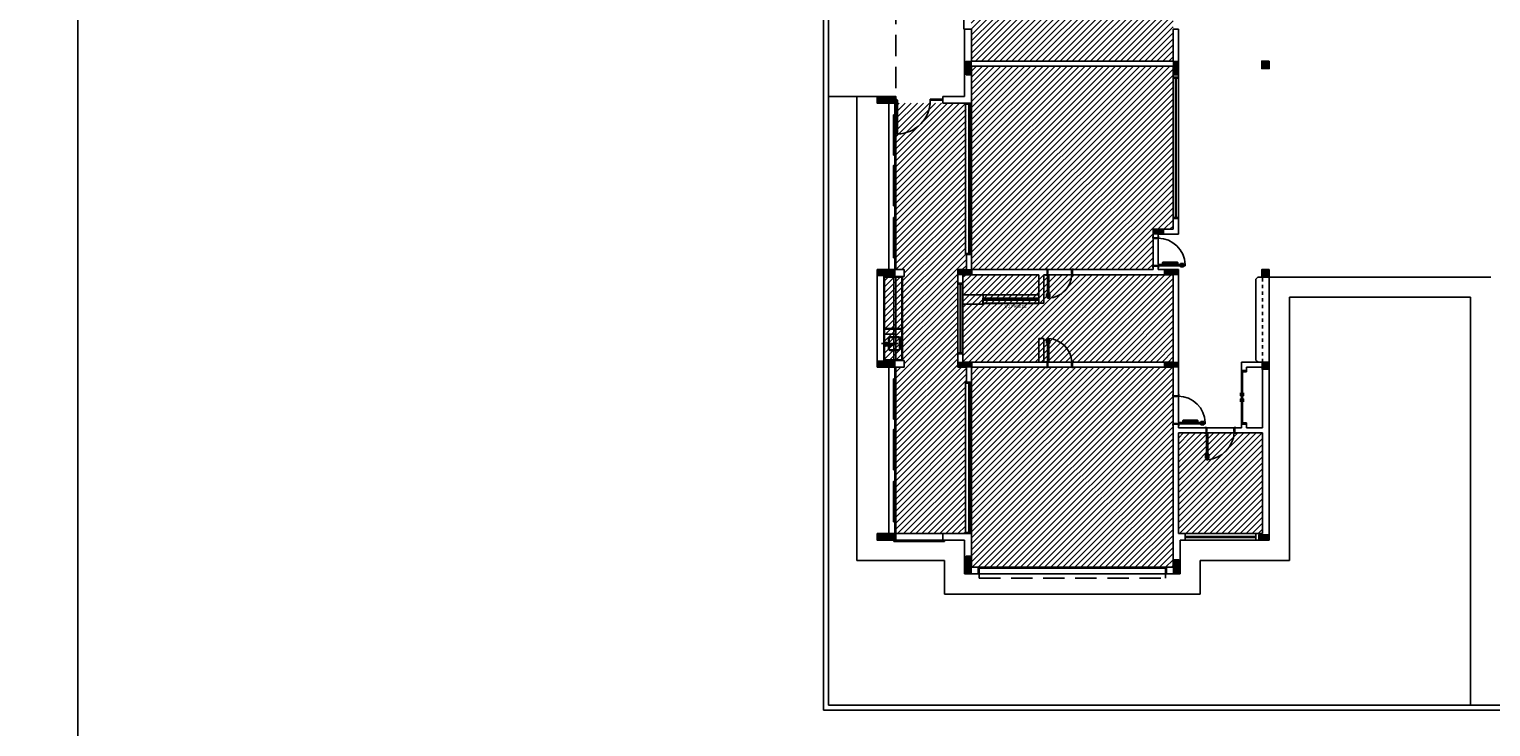
# Model space of a CAD drawing. Extents: x 13 to 1786, y -380 to 1023.
# Drawn here: x 78 to 122, y -345 to -324 of the extents above; entities that cross this region are included whole.
import ezdxf

# ---------------------------------------------------------------- set-up
doc = ezdxf.new("R2010")
doc.units = 0
doc.header["$LTSCALE"] = 0.2
doc.linetypes.add('HIDDEN2', pattern=[4.7625, 3.175, -1.5875])
doc.layers.get('0').update_dxf_attribs({"color": 6, "linetype": 'CONTINUOUS'})
doc.layers.get('DEFPOINTS').update_dxf_attribs({"linetype": 'CONTINUOUS'})
for name, color, linetype in [('01', 1, 'CONTINUOUS'), ('02', 1, 'CONTINUOUS'), ('A-SOLEIRA', 1, 'CONTINUOUS'), ('ACAB', 2, 'CONTINUOUS'), ('AR-ALV', 5, 'CONTINUOUS'), ('AR-ESQ', 2, 'CONTINUOUS'), ('AR-HATCH', 253, 'CONTINUOUS'), ('AR-PIS', 1, 'CONTINUOUS'), ('AR-SAN-01', 7, 'CONTINUOUS'), ('ARQ-ALV-CORTE', 5, 'CONTINUOUS'), ('ARQ-ALV-PROJEÇÃO', 8, 'CONTINUOUS'), ('ARQ-CTA-1_075', 1, 'CONTINUOUS'), ('ARQ-PIS-VISTA', 8, 'CONTINUOUS'), ('ARQ-SMB-1_100', 1, 'CONTINUOUS'), ('BL-MOB-01', 1, 'CONTINUOUS'), ('CAIXAS', 2, 'CONTINUOUS'), ('ESQ3', 3, 'CONTINUOUS'), ('HATCH', 13, 'CONTINUOUS'), ('Legenda', 40, 'CONTINUOUS'), ('PORTAL_VTA_DIST', 2, 'CONTINUOUS'), ('PROJ', 7, 'HIDDEN2')]:
    doc.layers.add(name, color=color, linetype=linetype)
doc.styles.add('A16-E50', font='arial.ttf', dxfattribs={"height": 0.08})
doc.styles.add('FNDE Text Cota 0075', font='verdana.ttf', dxfattribs={"height": 0.12})
doc.dimstyles.new('FNDE 1-075', dxfattribs={"dimscale": 2.5, "dimtxt": 0.12, "dimasz": 0.05, "dimexe": 0.15, "dimexo": 0.15, "dimgap": 0.05, "dimtad": 1, "dimzin": 4, "dimdsep": 46, "dimtxsty": 'FNDE Text Cota 0075', "dimblk": 'tic', "dimcen": 0.15, "dimdle": 0.15, "dimse1": 1, "dimse2": 1, "dimclrd": 251, "dimclre": 251, "dimclrt": 256, "dimaunit": 1, "dimadec": 3, "dimazin": 0, "dimtfac": 1, "dimtix": 1, "dimtmove": 2, "dimatfit": 3, "dimldrblk": 'tic', "dimfxl": 0.15, "dimtvp": 1, "dimtolj": 1, "dimtzin": 0, "dimarcsym": 0})
pattern_1 = [(45, (15.20454, -1.53696), (-0.08980256, 0.08980256), [])]

# ---------------------------------------------------------------- blocks, each defined once
blk = doc.blocks.new('tic')
at = {"color": 251}
for p, q in [((-1, 0), (1, 0)), ((0, -1), (0, 1))]:
    blk.add_line(p, q, dxfattribs=at)
blk.add_line((-0.6, -0.6), (0.6, 0.6))
blk = doc.blocks.new('*D1133')
at = {"layer": 'ARQ-CTA-1_075', "color": 251, "lineweight": -2, "transparency": 16777216}
for p, q in [((24.054, -343.705), (24.054, -343.58)), ((24.054, -343.98), (24.054, -343.83)), ((24.054, -344.105), (24.054, -344.23))]:
    blk.add_line(p, q, dxfattribs=at)
at = {"layer": 'DEFPOINTS', "color": 0, "transparency": 16777216}
for p in [(24.054, -343.83), (24.054, -343.98), (1781.86, -343.83)]:
    blk.add_point(p, dxfattribs=at)
at = {"layer": 'ARQ-CTA-1_075', "color": 251, "lineweight": -2, "transparency": 16777216, "xscale": 0.125, "yscale": 0.125, "zscale": 0.125}
for p, rotation in [((24.054, -343.83), 270), ((24.054, -343.98), 90)]:
    blk.add_blockref('tic', p, dxfattribs=dict(at, rotation=rotation))
at = {"layer": 'ARQ-CTA-1_075', "transparency": 16777216, "insert": (24.268, -343.905), "char_height": 0.12, "attachment_point": 5, "rotation": 90, "style": 'FNDE Text Cota 0075'}
blk.add_mtext('\\A1;.15', dxfattribs=at)
blk = doc.blocks.new('*D1165')
at = {"layer": '02', "color": 251, "lineweight": -2, "transparency": 16777216}
for p, q in [((20.719, -343.705), (20.719, -343.58)), ((20.719, -343.83), (20.719, -343.98)), ((20.719, -344.105), (20.719, -344.23))]:
    blk.add_line(p, q, dxfattribs=at)
at = {"layer": 'DEFPOINTS', "color": 0, "transparency": 16777216}
for p in [(20.719, -343.83), (20.719, -343.98), (1778.987, -343.98)]:
    blk.add_point(p, dxfattribs=at)
at = {"layer": '02', "color": 251, "lineweight": -2, "transparency": 16777216, "xscale": 0.125, "yscale": 0.125, "zscale": 0.125}
for p, rotation in [((20.719, -343.83), 270), ((20.719, -343.98), 90)]:
    blk.add_blockref('tic', p, dxfattribs=dict(at, rotation=rotation))
at = {"layer": '02', "transparency": 16777216, "insert": (20.533, -343.905), "char_height": 0.12, "attachment_point": 5, "rotation": 90, "style": 'FNDE Text Cota 0075'}
blk.add_mtext('\\A1;.15', dxfattribs=at)
blk = doc.blocks.new('*D1166')
at = {"layer": '02', "color": 251, "lineweight": -2, "transparency": 16777216}
blk.add_line((1778.987, -344.105), (1778.987, -350.255), dxfattribs=at)
at = {"layer": 'DEFPOINTS', "color": 0, "transparency": 16777216}
for p in [(20.719, -343.98), (1778.987, -350.38), (1778.987, -350.38)]:
    blk.add_point(p, dxfattribs=at)
at = {"layer": '02', "color": 251, "lineweight": -2, "transparency": 16777216, "xscale": 0.125, "yscale": 0.125, "zscale": 0.125}
for p, rotation in [((1778.987, -343.98), 90), ((1778.987, -350.38), 270)]:
    blk.add_blockref('tic', p, dxfattribs=dict(at, rotation=rotation))
at = {"layer": '02', "transparency": 16777216, "insert": (1778.799, -347.18), "char_height": 0.12, "attachment_point": 5, "rotation": 90, "style": 'FNDE Text Cota 0075'}
blk.add_mtext('\\A1;6.40', dxfattribs=at)
blk = doc.blocks.new('A$C10D6096B')
at = {"layer": 'ARQ-ALV-CORTE'}
for points in [[(2.615, 14.815), (2.69, 14.815), (2.765, 14.815), (2.765, 15.015), (2.765, 15.215), (2.69, 15.215), (2.615, 15.215), (2.615, 15.015)], [(8.915, 15.215), (8.85, 15.215), (8.785, 15.215), (8.785, 15.015), (8.785, 14.815), (8.85, 14.815), (8.915, 14.815), (8.915, 15.015)], [(11.615, 15.215), (11.515, 15.215), (11.415, 15.215), (11.415, 15.115), (11.415, 15.015), (11.515, 15.015), (11.615, 15.015), (11.615, 15.115)], [(0, 14.15), (0, 14.075), (0, 14), (0.25, 14), (0.5, 14), (0.5, 14.075), (0.5, 14.15), (0.25, 14.15)], [(8.185, 10.215), (8.185, 10.15), (8.185, 10.085), (8.335, 10.085), (8.485, 10.085), (8.485, 10.15), (8.485, 10.215), (8.335, 10.215)], [(0, 9), (0, 8.925), (0, 8.85), (0.25, 8.85), (0.5, 8.85), (0.5, 8.925), (0.5, 9), (0.25, 9)], [(2.385, 9.015), (2.385, 8.95), (2.385, 8.885), (2.585, 8.885), (2.785, 8.885), (2.785, 8.95), (2.785, 9.015), (2.585, 9.015)], [(8.515, 9.015), (8.515, 8.95), (8.515, 8.885), (8.715, 8.885), (8.915, 8.885), (8.915, 8.95), (8.915, 9.015), (8.715, 9.015)], [(11.615, 9.015), (11.515, 9.015), (11.415, 9.015), (11.415, 8.915), (11.415, 8.815), (11.515, 8.815), (11.615, 8.815), (11.615, 8.915)], [(0.5, 6.15), (0.5, 6.225), (0.5, 6.3), (0.25, 6.3), (0, 6.3), (0, 6.225), (0, 6.15), (0.25, 6.15)], [(2.785, 6.135), (2.785, 6.2), (2.785, 6.265), (2.585, 6.265), (2.385, 6.265), (2.385, 6.2), (2.385, 6.135), (2.585, 6.135)], [(8.915, 6.135), (8.915, 6.2), (8.915, 6.265), (8.715, 6.265), (8.515, 6.265), (8.515, 6.2), (8.515, 6.135), (8.715, 6.135)], [(11.615, 6.265), (11.515, 6.265), (11.415, 6.265), (11.415, 6.165), (11.415, 6.065), (11.515, 6.065), (11.615, 6.065), (11.615, 6.165)], [(0.5, 1), (0.5, 1.075), (0.5, 1.15), (0.25, 1.15), (0, 1.15), (0, 1.075), (0, 1), (0.25, 1)], [(11.615, 0.985), (11.615, 1.06), (11.615, 1.135), (11.465, 1.135), (11.315, 1.135), (11.315, 1.06), (11.315, 0.985), (11.465, 0.985)], [(2.765, 0.5), (2.69, 0.5), (2.615, 0.5), (2.615, 0.25), (2.615, 0), (2.69, 0), (2.765, 0), (2.765, 0.25)], [(8.785, 0), (8.86, 0), (8.935, 0), (8.935, 0.2), (8.935, 0.4), (8.86, 0.4), (8.785, 0.4), (8.785, 0.2)]]:
    blk.add_hatch(color=251, dxfattribs=at).paths.add_polyline_path(points)
at = {"layer": 'ARQ-ALV-CORTE', "color": 251}
for points in [[(2.615, 14.815), (2.69, 14.815), (2.765, 14.815), (2.765, 15.015), (2.765, 15.215), (2.69, 15.215), (2.615, 15.215), (2.615, 15.015), (2.615, 14.815)], [(8.915, 15.215), (8.85, 15.215), (8.785, 15.215), (8.785, 15.015), (8.785, 14.815), (8.85, 14.815), (8.915, 14.815), (8.915, 15.015), (8.915, 15.215)], [(11.615, 15.215), (11.515, 15.215), (11.415, 15.215), (11.415, 15.115), (11.415, 15.015), (11.515, 15.015), (11.615, 15.015), (11.615, 15.115), (11.615, 15.215)], [(0, 14.15), (0, 14.075), (0, 14), (0.25, 14), (0.5, 14), (0.5, 14.075), (0.5, 14.15), (0.25, 14.15), (0, 14.15)], [(8.185, 10.215), (8.185, 10.15), (8.185, 10.085), (8.335, 10.085), (8.485, 10.085), (8.485, 10.15), (8.485, 10.215), (8.335, 10.215), (8.185, 10.215)], [(0, 9), (0, 8.925), (0, 8.85), (0.25, 8.85), (0.5, 8.85), (0.5, 8.925), (0.5, 9), (0.25, 9), (0, 9)], [(2.385, 9.015), (2.385, 8.95), (2.385, 8.885), (2.585, 8.885), (2.785, 8.885), (2.785, 8.95), (2.785, 9.015), (2.585, 9.015), (2.385, 9.015)], [(8.515, 9.015), (8.515, 8.95), (8.515, 8.885), (8.715, 8.885), (8.915, 8.885), (8.915, 8.95), (8.915, 9.015), (8.715, 9.015), (8.515, 9.015)], [(11.615, 9.015), (11.515, 9.015), (11.415, 9.015), (11.415, 8.915), (11.415, 8.815), (11.515, 8.815), (11.615, 8.815), (11.615, 8.915), (11.615, 9.015)], [(0.5, 6.15), (0.5, 6.225), (0.5, 6.3), (0.25, 6.3), (0, 6.3), (0, 6.225), (0, 6.15), (0.25, 6.15), (0.5, 6.15)], [(2.785, 6.135), (2.785, 6.2), (2.785, 6.265), (2.585, 6.265), (2.385, 6.265), (2.385, 6.2), (2.385, 6.135), (2.585, 6.135), (2.785, 6.135)], [(8.915, 6.135), (8.915, 6.2), (8.915, 6.265), (8.715, 6.265), (8.515, 6.265), (8.515, 6.2), (8.515, 6.135), (8.715, 6.135), (8.915, 6.135)], [(11.615, 6.265), (11.515, 6.265), (11.415, 6.265), (11.415, 6.165), (11.415, 6.065), (11.515, 6.065), (11.615, 6.065), (11.615, 6.165), (11.615, 6.265)], [(0.5, 1), (0.5, 1.075), (0.5, 1.15), (0.25, 1.15), (0, 1.15), (0, 1.075), (0, 1), (0.25, 1), (0.5, 1)], [(11.615, 0.985), (11.615, 1.06), (11.615, 1.135), (11.465, 1.135), (11.315, 1.135), (11.315, 1.06), (11.315, 0.985), (11.465, 0.985), (11.615, 0.985)], [(2.765, 0.5), (2.69, 0.5), (2.615, 0.5), (2.615, 0.25), (2.615, 0), (2.69, 0), (2.765, 0), (2.765, 0.25), (2.765, 0.5)], [(8.785, 0), (8.86, 0), (8.935, 0), (8.935, 0.2), (8.935, 0.4), (8.86, 0.4), (8.785, 0.4), (8.785, 0.2), (8.785, 0)]]:
    blk.add_lwpolyline(points, close=True, dxfattribs=at)
blk = doc.blocks.new('BASE')
at = {"layer": 'HATCH'}
h = blk.add_hatch(color=251, dxfattribs=at)
h.dxf.hatch_style = 1
h.set_gradient(color1=(132, 132, 132), color2=(214, 214, 214), tint=1, name='CYLINDER')
h.paths.add_polyline_path([(4.593, -32.63), (4.593, -32.66), (6.25, -32.66), (6.25, -32.63)])
at = {"color": 251}
for p, q in [((9.64, -30.815), (9.64, -30.765)), ((9.64, -30.765), (9.65, -30.765)), ((9.65, -30.815), (9.64, -30.815)), ((9.65, -30.8), (9.65, -30.765)), ((9.65, -30.8), (9.65, -30.815)), ((9.65, -30.825), (9.65, -30.815)), ((9.765, -30.825), (9.65, -30.825)), ((9.8, -30.815), (9.765, -30.815)), ((9.765, -30.815), (9.765, -30.825)), ((9.8, -30.755), (9.81, -30.755)), ((9.8, -30.8), (9.8, -30.805)), ((9.81, -30.805), (9.8, -30.805)), ((9.8, -30.805), (9.8, -30.815)), ((9.81, -30.755), (9.81, -30.805)), ((9.65, -31.635), (9.64, -31.635)), ((9.64, -31.635), (9.64, -31.685)), ((9.64, -31.685), (9.65, -31.685)), ((9.765, -31.625), (9.65, -31.625)), ((9.65, -31.625), (9.65, -31.635)), ((9.65, -31.65), (9.65, -31.635)), ((9.765, -31.635), (9.765, -31.625)), ((9.8, -31.635), (9.765, -31.635)), ((9.8, -31.635), (9.8, -31.6)), ((10.6, -31.6), (9.8, -31.6)), ((9.8, -31.645), (9.8, -31.635)), ((10.6, -31.635), (9.8, -31.635)), ((9.81, -31.645), (9.8, -31.645)), ((9.8, -31.65), (9.8, -31.645)), ((9.8, -31.695), (9.81, -31.695)), ((9.81, -31.695), (9.81, -31.645)), ((10.465, -31.57), (10.465, -31.575)), ((10.555, -31.57), (10.465, -31.57)), ((10.555, -31.575), (10.465, -31.575)), ((10.465, -31.665), (10.465, -31.66)), ((10.555, -31.66), (10.465, -31.66)), ((10.555, -31.665), (10.465, -31.665)), ((10.527, -31.597), (10.527, -31.6)), ((10.562, -31.597), (10.527, -31.597)), ((10.527, -31.638), (10.527, -31.635)), ((10.562, -31.638), (10.527, -31.638)), ((10.535, -31.575), (10.535, -31.597)), ((10.535, -31.66), (10.535, -31.638)), ((10.555, -31.57), (10.555, -31.597)), ((10.555, -31.665), (10.555, -31.638)), ((10.562, -31.597), (10.562, -31.6)), ((10.562, -31.638), (10.562, -31.635)), ((10.6, -31.635), (10.6, -31.6)), ((6.455, -31.9), (6.455, -31.91)), ((6.455, -31.91), (6.505, -31.91)), ((6.515, -31.74), (6.465, -31.74)), ((6.465, -31.74), (6.465, -31.75)), ((6.5, -31.75), (6.515, -31.75)), ((6.5, -31.9), (6.505, -31.9)), ((6.505, -31.91), (6.505, -31.9)), ((6.505, -31.9), (6.515, -31.9)), ((6.515, -31.75), (6.515, -31.74)), ((6.525, -31.75), (6.515, -31.75)), ((6.515, -31.9), (6.515, -31.865)), ((6.515, -31.865), (6.525, -31.865)), ((6.515, -31.9), (6.55, -31.9)), ((6.515, -32.6), (6.515, -31.9)), ((6.525, -31.865), (6.525, -31.75)), ((6.55, -32.6), (6.55, -31.9)), ((7.225, -31.865), (7.225, -31.75)), ((7.225, -31.75), (7.235, -31.75)), ((7.235, -31.865), (7.225, -31.865)), ((7.235, -31.75), (7.235, -31.74)), ((7.235, -31.74), (7.285, -31.74)), ((7.25, -31.75), (7.235, -31.75)), ((7.235, -31.9), (7.235, -31.865)), ((7.245, -31.9), (7.235, -31.9)), ((7.245, -31.91), (7.245, -31.9)), ((7.25, -31.9), (7.245, -31.9)), ((7.295, -31.91), (7.245, -31.91)), ((7.285, -31.74), (7.285, -31.75)), ((7.295, -31.9), (7.295, -31.91)), ((6.485, -32.465), (6.49, -32.465)), ((6.485, -32.555), (6.485, -32.465)), ((6.485, -32.555), (6.512, -32.555)), ((6.49, -32.555), (6.49, -32.465)), ((6.49, -32.535), (6.512, -32.535)), ((6.512, -32.562), (6.512, -32.527)), ((6.512, -32.527), (6.515, -32.527)), ((6.512, -32.562), (6.515, -32.562)), ((6.553, -32.527), (6.55, -32.527)), ((6.553, -32.562), (6.55, -32.562)), ((6.553, -32.562), (6.553, -32.527)), ((6.575, -32.535), (6.553, -32.535)), ((6.58, -32.555), (6.553, -32.555)), ((6.58, -32.465), (6.575, -32.465)), ((6.575, -32.555), (6.575, -32.465)), ((6.58, -32.555), (6.58, -32.465)), ((6.55, -32.6), (6.515, -32.6)), ((6.485, -33.845), (6.512, -33.845)), ((6.485, -33.845), (6.485, -33.935)), ((6.49, -33.845), (6.49, -33.935)), ((6.49, -33.865), (6.512, -33.865)), ((6.512, -33.837), (6.512, -33.872)), ((6.512, -33.837), (6.515, -33.837)), ((6.512, -33.872), (6.515, -33.872)), ((6.55, -33.8), (6.515, -33.8)), ((6.515, -33.8), (6.515, -34.5)), ((6.55, -33.8), (6.55, -34.5)), ((6.553, -33.837), (6.55, -33.837)), ((6.553, -33.872), (6.55, -33.872)), ((6.553, -33.837), (6.553, -33.872)), ((6.58, -33.845), (6.553, -33.845)), ((6.575, -33.865), (6.553, -33.865)), ((6.575, -33.845), (6.575, -33.935)), ((6.58, -33.845), (6.58, -33.935)), ((6.485, -33.935), (6.49, -33.935)), ((6.58, -33.935), (6.575, -33.935)), ((6.455, -34.5), (6.455, -34.49)), ((6.455, -34.49), (6.505, -34.49)), ((6.465, -34.66), (6.465, -34.65)), ((6.515, -34.66), (6.465, -34.66)), ((6.5, -34.5), (6.505, -34.5)), ((6.5, -34.65), (6.515, -34.65)), ((6.505, -34.49), (6.505, -34.5)), ((6.505, -34.5), (6.515, -34.5)), ((6.515, -34.5), (6.55, -34.5)), ((6.515, -34.5), (6.515, -34.535)), ((6.515, -34.535), (6.525, -34.535)), ((6.525, -34.65), (6.515, -34.65)), ((6.515, -34.65), (6.515, -34.66)), ((6.525, -34.535), (6.525, -34.65)), ((7.235, -34.535), (7.225, -34.535)), ((7.225, -34.535), (7.225, -34.65)), ((7.225, -34.65), (7.235, -34.65)), ((7.245, -34.5), (7.235, -34.5)), ((7.235, -34.5), (7.235, -34.535)), ((7.235, -34.65), (7.235, -34.66)), ((7.25, -34.65), (7.235, -34.65)), ((7.235, -34.66), (7.285, -34.66)), ((7.295, -34.49), (7.245, -34.49)), ((7.245, -34.49), (7.245, -34.5)), ((7.25, -34.5), (7.245, -34.5)), ((7.285, -34.66), (7.285, -34.65)), ((7.295, -34.5), (7.295, -34.49)), ((12.275, -34.78), (12.275, -34.75)), ((12.275, -34.75), (12.275, -34.77)), ((12.275, -34.77), (12.275, -34.78)), ((12.275, -34.78), (12.31, -34.78)), ((12.275, -35.55), (12.275, -34.78)), ((12.31, -34.78), (12.31, -34.79)), ((12.31, -35.55), (12.31, -34.78)), ((12.31, -34.79), (12.425, -34.79)), ((12.425, -34.75), (12.425, -34.78)), ((12.425, -34.79), (12.425, -34.78)), ((10.24, -35.515), (10.24, -35.465)), ((10.24, -35.465), (10.25, -35.465)), ((10.25, -35.515), (10.24, -35.515)), ((10.25, -35.5), (10.25, -35.465)), ((10.25, -35.5), (10.25, -35.515)), ((10.25, -35.525), (10.25, -35.515)), ((10.365, -35.525), (10.25, -35.525)), ((10.4, -35.515), (10.365, -35.515)), ((10.365, -35.515), (10.365, -35.525)), ((10.4, -35.455), (10.41, -35.455)), ((10.4, -35.5), (10.4, -35.505)), ((10.41, -35.505), (10.4, -35.505)), ((10.4, -35.505), (10.4, -35.515)), ((10.41, -35.455), (10.41, -35.505)), ((12.245, -35.415), (12.25, -35.415)), ((12.245, -35.505), (12.245, -35.415)), ((12.245, -35.505), (12.272, -35.505)), ((12.245, -35.595), (12.272, -35.595)), ((12.245, -35.595), (12.245, -35.685)), ((12.25, -35.505), (12.25, -35.415)), ((12.25, -35.485), (12.272, -35.485)), ((12.25, -35.595), (12.25, -35.685)), ((12.25, -35.615), (12.272, -35.615)), ((12.272, -35.512), (12.272, -35.477)), ((12.272, -35.477), (12.275, -35.477)), ((12.272, -35.512), (12.275, -35.512)), ((12.272, -35.587), (12.272, -35.622)), ((12.272, -35.587), (12.275, -35.587)), ((12.31, -35.55), (12.275, -35.55)), ((12.31, -35.55), (12.275, -35.55)), ((12.275, -35.55), (12.275, -36.32)), ((12.313, -35.477), (12.31, -35.477)), ((12.313, -35.512), (12.31, -35.512)), ((12.31, -35.55), (12.31, -36.32)), ((12.313, -35.587), (12.31, -35.587)), ((12.313, -35.512), (12.313, -35.477)), ((12.335, -35.485), (12.313, -35.485)), ((12.34, -35.505), (12.313, -35.505)), ((12.313, -35.587), (12.313, -35.622)), ((12.34, -35.595), (12.313, -35.595)), ((12.335, -35.615), (12.313, -35.615)), ((12.34, -35.415), (12.335, -35.415)), ((12.335, -35.505), (12.335, -35.415)), ((12.335, -35.595), (12.335, -35.685)), ((12.34, -35.505), (12.34, -35.415)), ((12.34, -35.595), (12.34, -35.685)), ((12.245, -35.685), (12.25, -35.685)), ((12.272, -35.622), (12.275, -35.622)), ((12.313, -35.622), (12.31, -35.622)), ((12.34, -35.685), (12.335, -35.685)), ((10.25, -36.335), (10.24, -36.335)), ((10.24, -36.335), (10.24, -36.385)), ((10.24, -36.385), (10.25, -36.385)), ((10.365, -36.325), (10.25, -36.325)), ((10.25, -36.325), (10.25, -36.335)), ((10.25, -36.35), (10.25, -36.335)), ((10.365, -36.335), (10.365, -36.325)), ((10.4, -36.335), (10.365, -36.335)), ((10.4, -36.335), (10.4, -36.3)), ((11.2, -36.3), (10.4, -36.3)), ((10.4, -36.345), (10.4, -36.335)), ((11.2, -36.335), (10.4, -36.335)), ((10.41, -36.345), (10.4, -36.345)), ((10.4, -36.35), (10.4, -36.345)), ((10.4, -36.395), (10.41, -36.395)), ((10.41, -36.395), (10.41, -36.345)), ((11.065, -36.27), (11.065, -36.275)), ((11.155, -36.27), (11.065, -36.27)), ((11.155, -36.275), (11.065, -36.275)), ((11.065, -36.365), (11.065, -36.36)), ((11.155, -36.36), (11.065, -36.36)), ((11.155, -36.365), (11.065, -36.365)), ((11.127, -36.297), (11.127, -36.3)), ((11.162, -36.297), (11.127, -36.297)), ((11.127, -36.338), (11.127, -36.335)), ((11.162, -36.338), (11.127, -36.338)), ((11.135, -36.275), (11.135, -36.297)), ((11.135, -36.36), (11.135, -36.338)), ((11.155, -36.27), (11.155, -36.297)), ((11.155, -36.365), (11.155, -36.338)), ((11.162, -36.297), (11.162, -36.3)), ((11.162, -36.338), (11.162, -36.335)), ((11.24, -36.44), (11.19, -36.44)), ((11.19, -36.44), (11.19, -36.45)), ((11.2, -36.335), (11.2, -36.3)), ((11.225, -36.45), (11.24, -36.45)), ((11.24, -36.45), (11.24, -36.44)), ((11.24, -36.44), (11.24, -36.45)), ((11.25, -36.45), (11.24, -36.45)), ((11.25, -36.565), (11.25, -36.45)), ((12.05, -36.565), (12.05, -36.45)), ((12.05, -36.45), (12.06, -36.45)), ((12.06, -36.45), (12.06, -36.44)), ((12.06, -36.44), (12.11, -36.44)), ((12.075, -36.45), (12.06, -36.45)), ((12.11, -36.44), (12.11, -36.45)), ((12.275, -36.32), (12.275, -36.35)), ((12.275, -36.33), (12.275, -36.32)), ((12.275, -36.32), (12.31, -36.32)), ((12.275, -36.35), (12.275, -36.33)), ((12.31, -36.32), (12.31, -36.31)), ((12.31, -36.31), (12.425, -36.31)), ((12.425, -36.31), (12.425, -36.32)), ((12.425, -36.35), (12.425, -36.32)), ((11.18, -36.6), (11.18, -36.61)), ((11.18, -36.61), (11.23, -36.61)), ((11.225, -36.6), (11.23, -36.6)), ((11.23, -36.61), (11.23, -36.6)), ((11.23, -36.6), (11.24, -36.6)), ((11.24, -36.6), (11.24, -36.565)), ((11.24, -36.565), (11.25, -36.565)), ((11.24, -36.6), (11.275, -36.6)), ((11.24, -37.402), (11.24, -36.6)), ((11.275, -37.402), (11.275, -36.6)), ((12.06, -36.565), (12.05, -36.565)), ((12.06, -36.6), (12.06, -36.565)), ((12.07, -36.6), (12.06, -36.6)), ((12.07, -36.61), (12.07, -36.6)), ((12.075, -36.6), (12.07, -36.6)), ((12.12, -36.61), (12.07, -36.61)), ((12.12, -36.6), (12.12, -36.61)), ((11.21, -37.242), (11.215, -37.242)), ((11.21, -37.357), (11.21, -37.242)), ((11.215, -37.357), (11.215, -37.242)), ((11.215, -37.312), (11.237, -37.312)), ((11.237, -37.365), (11.237, -37.305)), ((11.237, -37.305), (11.24, -37.305)), ((11.278, -37.305), (11.275, -37.305)), ((11.278, -37.365), (11.278, -37.305)), ((11.3, -37.312), (11.278, -37.312)), ((11.305, -37.242), (11.3, -37.242)), ((11.3, -37.357), (11.3, -37.242)), ((11.305, -37.357), (11.305, -37.242)), ((11.21, -37.357), (11.237, -37.357)), ((11.237, -37.365), (11.24, -37.365)), ((11.275, -37.402), (11.24, -37.402)), ((11.278, -37.365), (11.275, -37.365)), ((11.305, -37.357), (11.278, -37.357)), ((10.6, -39.6), (12.7, -39.6)), ((10.6, -39.8), (12.7, -39.8)), ((10.05, -40.8), (4.45, -40.8))]:
    blk.add_line(p, q, dxfattribs=at)
for points in [[(9.954, -31.6), (9.954, -31.56), (9.954, -31.6), (9.932, -31.6), (9.932, -31.55, -0.414214), (9.957, -31.525), (10.357, -31.525, -0.414214), (10.382, -31.55), (10.382, -31.6), (10.36, -31.6), (10.36, -31.56, 0.414214), (10.35, -31.55), (9.964, -31.55, 0.414214), (9.954, -31.56)], [(10.554, -36.3), (10.554, -36.26), (10.554, -36.3), (10.532, -36.3), (10.532, -36.25, -0.414214), (10.557, -36.225), (10.957, -36.225, -0.414214), (10.982, -36.25), (10.982, -36.3), (10.96, -36.3), (10.96, -36.26, 0.414214), (10.95, -36.25), (10.564, -36.25, 0.414214), (10.554, -36.26)]]:
    blk.add_lwpolyline(points, format="xyb", dxfattribs=at)
for centre, radius, start, end in [((2.032, -26.723), 0.993, 271.3027, 0.4422), ((9.782, -31.628), 0.818, 1.9776, 88.7431), ((6.505, -31.871), 0.73, 273.5184, 357.7232), ((6.505, -34.529), 0.73, 2.2768, 86.4816), ((10.382, -36.328), 0.818, 1.9776, 88.7431), ((11.195, -36.539), 0.867, 275.2836, 355.9824)]:
    blk.add_arc(centre, radius, start, end, dxfattribs=at)
at = {"layer": '01', "color": 251, "linetype": 'HIDDEN2', "ltscale": 10}
for p, q in [((1.67, -31.97), (1.65, -31.95)), ((2.2, -31.97), (1.67, -31.97)), ((1.67, -31.97), (1.67, -33.5)), ((1.95, -34.45), (1.95, -31.95)), ((2, -33.52), (2, -31.95)), ((2, -33.67), (1.65, -33.67)), ((2, -33.67), (1.65, -33.67)), ((1.67, -33.5), (1.67, -34.43)), ((1.79, -33.79), (1.79, -33.943)), ((1.81, -33.79), (1.81, -33.995)), ((2.09, -33.75), (1.83, -33.75)), ((2.09, -33.77), (1.83, -33.77)), ((2, -33.67), (2, -33.52)), ((2, -33.67), (2, -33.52)), ((2, -33.67), (2, -34.45)), ((2.11, -34.11), (2.11, -33.79)), ((2.13, -34.11), (2.13, -33.79)), ((2.18, -34.43), (2.18, -33.52)), ((2.2, -34.45), (2.2, -33.5)), ((2.07, -33.95), (1.581, -33.95)), ((1.701, -34.005), (1.701, -33.961)), ((1.716, -33.932), (1.723, -33.932)), ((1.716, -33.967), (1.723, -33.967)), ((1.716, -33.995), (1.886, -33.995)), ((1.716, -34.015), (1.886, -34.015)), ((1.731, -33.995), (1.731, -33.974)), ((1.736, -33.925), (1.773, -33.925)), ((1.736, -33.975), (1.773, -33.975)), ((1.79, -33.957), (1.79, -33.995)), ((1.79, -34.015), (1.79, -34.11)), ((1.81, -34.015), (1.81, -34.11)), ((2.09, -34.13), (1.83, -34.13)), ((2.09, -34.15), (1.83, -34.15)), ((1.67, -34.43), (1.65, -34.45)), ((1.67, -34.43), (2.2, -34.43))]:
    blk.add_line(p, q, dxfattribs=at)
blk.add_lwpolyline([(1.736, -33.925, 0.133256), (1.729, -33.927, 0.106756), (1.723, -33.932, 0.082828), (1.72, -33.94, 0.071352), (1.718, -33.95, 0.071352), (1.72, -33.96, 0.082828), (1.723, -33.968, 0.106756), (1.729, -33.973, 0.133256), (1.736, -33.975, 0.133256)], format="xyb", dxfattribs=at)
for points in [[(1.773, -33.975, 0.133256), (1.78, -33.973, 0.106756), (1.786, -33.968, 0.082828), (1.79, -33.96, 0.071352), (1.791, -33.95, 0.071352), (1.79, -33.94, 0.082828), (1.786, -33.932, 0.106756), (1.78, -33.927, 0.133256), (1.773, -33.925, 0.133256), (1.767, -33.927, 0.106756), (1.761, -33.932, 0.082828), (1.757, -33.94, 0.071352), (1.756, -33.95, 0.071352), (1.757, -33.96, 0.082828), (1.761, -33.968, 0.106756), (1.767, -33.973, 0.133256)], [(1.781, -33.942, 0.133256), (1.779, -33.943, 0.106756), (1.777, -33.945, 0.082828), (1.776, -33.947, 0.071352), (1.776, -33.95, 0.071352), (1.776, -33.953, 0.082828), (1.777, -33.955, 0.106756), (1.779, -33.957, 0.133256), (1.781, -33.957, 0.133256), (1.783, -33.957, 0.106756), (1.785, -33.955, 0.082828), (1.786, -33.953, 0.071352), (1.786, -33.95, 0.071352), (1.786, -33.947, 0.082828), (1.785, -33.945, 0.106756), (1.783, -33.943, 0.133256)]]:
    blk.add_lwpolyline(points, format="xyb", close=True, dxfattribs=at)
blk.add_circle((1.965, -33.95), 0.03, dxfattribs=at)
for centre, radius, start, end in [((1.83, -33.79), 0.04, 90, 180), ((1.83, -33.79), 0.02, 90, 180), ((2.09, -33.79), 0.04, 360, 90), ((2.09, -33.79), 0.02, 360, 90), ((1.716, -33.95), 0.035, 45.5847, 244.6231), ((1.716, -33.95), 0.0175, 90, 204.62), ((1.691, -33.961), 0.01, 360, 24.62), ((1.716, -33.95), 0.0175, 211.0027, 270), ((1.716, -34.005), 0.015, 41.8103, 318.1897), ((1.716, -34.005), 0.01, 90.0002, 270.0002), ((1.716, -33.95), 0.035, 295.3769, 314.4153), ((1.83, -34.11), 0.04, 180, 270), ((1.83, -34.11), 0.02, 180, 270), ((1.886, -34.005), 0.0125, 233.1301, 126.8699), ((1.886, -34.005), 0.01, 270.0001, 90.0001), ((2.09, -34.11), 0.04, 270, 360), ((2.09, -34.11), 0.02, 270, 360)]:
    blk.add_arc(centre, radius, start, end, dxfattribs=at)
at = {"layer": '02', "color": 251}
for p, q in [((19.685, -31.97), (13.1, -31.97)), ((19.085, -32.57), (13.7, -32.57)), ((12.292, -34.75), (12.275, -34.75)), ((11.25, -36.45), (12.05, -36.45)), ((12.06, -36.6), (11.24, -36.6))]:
    blk.add_line(p, q, dxfattribs=at)
at = {"layer": 'A-SOLEIRA', "color": 251}
for p, q in [((9.65, -30.825), (9.65, -31.625)), ((9.8, -30.815), (9.8, -31.635)), ((6.525, -31.75), (7.225, -31.75)), ((7.235, -31.9), (6.55, -31.9)), ((6.525, -34.65), (7.225, -34.65)), ((7.235, -34.5), (6.55, -34.5)), ((10.25, -35.525), (10.25, -36.325)), ((10.4, -35.515), (10.4, -36.335))]:
    blk.add_line(p, q, dxfattribs=at)
at = {"layer": 'ACAB', "color": 251}
for p, q in [((2, -26.8), (2, -27.2)), ((4.175, -27.965), (4.175, -26.83)), ((4.205, -26.83), (4.205, -27.965)), ((1.998, -27.2), (2, -27.2)), ((4.205, -27.965), (4.175, -27.965)), ((4.205, -29.05), (4.205, -27.915)), ((4.205, -27.915), (4.235, -27.915)), ((4.235, -27.915), (4.235, -29.05)), ((4.235, -29.05), (4.205, -29.05)), ((4.235, -29.05), (4.205, -29.05)), ((4.205, -29.05), (4.205, -30.185)), ((4.235, -29.05), (4.205, -29.05)), ((4.235, -29.05), (4.205, -29.05)), ((4.235, -30.185), (4.235, -29.05)), ((1.998, -30.25), (2, -30.25)), ((4.205, -30.135), (4.175, -30.135)), ((4.175, -30.135), (4.175, -31.27)), ((4.205, -31.27), (4.205, -30.135)), ((4.205, -30.185), (4.235, -30.185)), ((1.998, -31.35), (2, -31.35)), ((2, -33.52), (1.65, -33.52)), ((2, -34.65), (2, -35.05)), ((1.998, -35.05), (2, -35.05)), ((4.175, -36.265), (4.175, -35.13)), ((4.205, -35.13), (4.205, -36.265)), ((4.205, -36.265), (4.175, -36.265)), ((4.205, -37.35), (4.205, -36.215)), ((4.205, -36.215), (4.235, -36.215)), ((4.235, -36.215), (4.235, -37.35)), ((4.235, -37.35), (4.205, -37.35)), ((4.235, -37.35), (4.205, -37.35)), ((4.205, -37.35), (4.205, -38.485)), ((4.235, -37.35), (4.205, -37.35)), ((4.235, -37.35), (4.205, -37.35)), ((4.235, -38.485), (4.235, -37.35)), ((1.998, -38.1), (2, -38.1)), ((4.205, -38.435), (4.175, -38.435)), ((4.175, -38.435), (4.175, -39.57)), ((4.205, -39.57), (4.205, -38.435)), ((4.205, -38.485), (4.235, -38.485)), ((1.998, -39.2), (2, -39.2)), ((2, -39.8), (3.45, -39.8))]:
    blk.add_line(p, q, dxfattribs=at)
for points in [[(1.97, -27.2), (1.97, -26.8), (2, -26.8), (2, -27.2)], [(2.025, -27.715), (2.025, -26.715), (2.055, -26.715), (2.055, -27.715)], [(1.94, -28.35), (1.94, -27.15), (1.97, -27.15), (1.97, -28.35)], [(1.94, -29.85), (1.94, -28.65), (1.97, -28.65), (1.97, -29.85)], [(1.97, -28.3), (1.97, -28.7), (2, -28.7), (2, -28.3)], [(1.97, -29.85), (1.97, -30.25), (2, -30.25), (2, -29.85)], [(1.94, -31.4), (1.94, -30.2), (1.97, -30.2), (1.97, -31.4)], [(1.97, -31.75), (1.97, -31.35), (2, -31.35), (2, -31.75)], [(1.97, -35.05), (1.97, -34.65), (2, -34.65), (2, -35.05)], [(1.94, -36.2), (1.94, -35), (1.97, -35), (1.97, -36.2)], [(1.97, -36.15), (1.97, -36.55), (2, -36.55), (2, -36.15)], [(1.94, -37.7), (1.94, -36.5), (1.97, -36.5), (1.97, -37.7)], [(1.97, -37.7), (1.97, -38.1), (2, -38.1), (2, -37.7)], [(1.94, -39.25), (1.94, -38.05), (1.97, -38.05), (1.97, -39.25)], [(1.97, -39.6), (1.97, -39.2), (2, -39.2), (2, -39.6)], [(1.95, -39.83), (3.45, -39.83), (3.45, -39.8), (1.95, -39.8)]]:
    blk.add_lwpolyline(points, close=True, dxfattribs=at)
at = {"layer": 'AR-ALV', "color": 251}
for p, q in [((4.05, -24.6), (4.05, -26.6)), ((4.05, -24.6), (4.25, -24.6)), ((4.25, -24.6), (4.25, -25.55)), ((10.25, -25.55), (10.25, -24.6)), ((10.4, -24.6), (10.25, -24.6)), ((10.4, -26.025), (10.4, -24.6)), ((4.25, -25.55), (10.25, -25.55)), ((9.25, -25.7), (4.25, -25.7)), ((4.25, -25.7), (10.25, -25.7)), ((4.25, -26.8), (4.25, -25.7)), ((10.25, -26.025), (10.25, -25.7)), ((10.4, -26.025), (10.25, -26.025)), ((3.4, -26.6), (4.05, -26.6)), ((3.4, -26.6), (3.4, -26.8)), ((3.4, -26.6), (3.4, -26.8)), ((3.4, -26.6), (3.4, -26.8)), ((3.4, -26.8), (4.25, -26.8)), ((4.1, -26.8), (4, -26.8)), ((4.1, -26.8), (4.1, -26.8)), ((4.1, -26.8), (4.25, -26.8)), ((4.1, -26.8), (4.1, -26.8)), ((10.25, -30.55), (10.25, -30.225)), ((10.4, -30.225), (10.25, -30.225)), ((10.4, -30.7), (10.4, -30.225)), ((10.25, -30.55), (9.65, -30.55)), ((9.65, -30.8), (9.65, -30.55)), ((9.65, -30.8), (9.8, -30.8)), ((9.65, -30.8), (9.8, -30.8)), ((10.4, -30.7), (9.8, -30.7)), ((9.8, -30.8), (9.8, -30.7)), ((4.1, -31.3), (4.1, -31.75)), ((4.1, -31.3), (4.25, -31.3)), ((4.25, -31.3), (4.25, -31.75)), ((9.65, -31.65), (9.8, -31.65)), ((9.65, -31.65), (9.65, -31.75)), ((9.65, -31.65), (9.8, -31.65)), ((9.8, -31.65), (9.8, -31.75)), ((2.25, -31.75), (1.45, -31.75)), ((1.45, -34.65), (1.45, -31.75)), ((1.65, -34.45), (1.65, -31.95)), ((2.25, -31.95), (1.65, -31.95)), ((2.25, -31.95), (2.25, -31.75)), ((4.1, -31.75), (3.85, -31.75)), ((3.85, -31.75), (3.85, -31.9)), ((3.85, -32.15), (3.85, -31.9)), ((6.25, -31.9), (4, -31.9)), ((4, -32.15), (4, -31.9)), ((9.65, -31.75), (4.25, -31.75)), ((6.25, -32.75), (6.25, -31.9)), ((6.4, -32.75), (6.4, -31.9)), ((6.5, -31.9), (6.4, -31.9)), ((6.5, -31.9), (6.5, -31.75)), ((7.25, -31.9), (7.25, -31.75)), ((10.4, -31.75), (9.8, -31.75)), ((10.4, -31.75), (10.4, -35.5)), ((3.85, -32.15), (4, -32.15)), ((3.99, -32.15), (3.85, -32.15)), ((6.4, -32.75), (6.25, -32.75)), ((6.25, -33.8), (6.25, -34.5)), ((6.4, -33.8), (6.25, -33.8)), ((6.4, -33.8), (6.4, -34.5)), ((3.85, -34.25), (3.85, -34.5)), ((3.85, -34.25), (4, -34.25)), ((3.99, -34.25), (3.85, -34.25)), ((3.99, -34.25), (3.85, -34.25)), ((4, -34.25), (4, -34.5)), ((1.45, -34.65), (2.25, -34.65)), ((1.65, -34.45), (2.25, -34.45)), ((2.25, -34.65), (2.25, -34.45)), ((3.85, -34.65), (3.85, -34.5)), ((4.1, -34.65), (3.85, -34.65)), ((4.1, -35.1), (4.1, -34.65)), ((4.25, -35.1), (4.25, -34.65)), ((4.25, -34.65), (6.5, -34.65)), ((6.4, -34.5), (6.5, -34.5)), ((6.4, -34.5), (6.5, -34.5)), ((6.5, -34.5), (6.5, -34.65)), ((7.25, -34.5), (7.25, -34.65)), ((10.25, -34.65), (7.25, -34.65)), ((10.25, -35.45), (10.25, -34.65)), ((10.25, -35.5), (10.25, -34.65)), ((13.1, -34.5), (12.275, -34.5)), ((12.275, -34.75), (12.275, -34.5)), ((12.9, -34.65), (12.425, -34.65)), ((12.425, -34.75), (12.425, -34.65)), ((13.1, -34.5), (12.9, -34.5)), ((12.9, -36.45), (12.9, -34.65)), ((13.1, -39.8), (13.1, -34.5)), ((4.1, -35.1), (4.25, -35.1)), ((12.275, -34.75), (12.425, -34.75)), ((10.25, -35.5), (10.4, -35.5)), ((10.25, -35.5), (10.4, -35.5)), ((10.25, -36.35), (10.25, -40.6)), ((10.25, -36.35), (10.4, -36.35)), ((10.25, -36.35), (10.4, -36.35)), ((10.4, -36.35), (10.4, -36.45)), ((10.4, -36.45), (11.225, -36.45)), ((11.225, -36.45), (11.225, -36.6)), ((12.075, -36.45), (12.275, -36.45)), ((12.075, -36.45), (12.075, -36.6)), ((12.275, -36.35), (12.425, -36.35)), ((12.275, -36.35), (12.275, -36.45)), ((12.425, -36.35), (12.425, -36.45)), ((12.425, -36.45), (12.9, -36.45)), ((10.4, -39.6), (10.4, -36.6)), ((10.4, -36.6), (11.225, -36.6)), ((12.075, -36.6), (12.9, -36.6)), ((12.9, -36.6), (12.9, -39.6)), ((3.4, -39.6), (4, -39.6)), ((3.4, -39.6), (3.4, -39.8)), ((3.4, -39.8), (3.4, -39.6)), ((3.4, -39.6), (3.4, -39.8)), ((3.4, -39.8), (4.05, -39.8)), ((4, -39.6), (4.1, -39.6)), ((4.05, -39.8), (4.05, -39.8)), ((4.05, -39.8), (4.05, -40.8)), ((4.1, -39.6), (4.25, -39.6)), ((4.1, -39.6), (4.1, -39.6)), ((4.25, -39.6), (4.25, -40.6)), ((10.6, -39.6), (10.4, -39.6)), ((10.45, -40.8), (10.45, -39.8)), ((10.6, -39.8), (10.45, -39.8)), ((10.6, -39.6), (10.6, -39.8)), ((12.9, -39.6), (12.7, -39.6)), ((12.7, -39.6), (12.9, -39.6)), ((12.7, -39.6), (12.7, -39.8)), ((12.7, -39.8), (12.85, -39.8)), ((12.7, -39.8), (13.1, -39.8)), ((12.9, -39.6), (12.8, -39.6)), ((4.45, -40.8), (4.05, -40.8)), ((4.45, -40.6), (4.25, -40.6)), ((4.45, -40.8), (4.45, -40.6)), ((10.05, -40.8), (10.05, -40.6)), ((10.05, -40.6), (10.25, -40.6)), ((10.05, -40.8), (10.45, -40.8))]:
    blk.add_line(p, q, dxfattribs=at)
for points in [[(2, -26.8), (2, -26.6), (1.45, -26.6), (1.45, -26.8)], [(2, -39.6), (2, -39.8), (1.45, -39.8), (1.45, -39.6)]]:
    blk.add_lwpolyline(points, close=True, dxfattribs=at)
for points in [[(7.25, -31.9), (10.25, -31.9), (10.25, -34.5), (7.25, -34.5)], [(6.5, -34.5), (4, -34.5)]]:
    blk.add_lwpolyline(points, dxfattribs=at)
at = {"layer": 'AR-ESQ', "color": 251}
for p, q in [((4.025, -20.1), (4.025, -24.6)), ((4.025, -24.6), (4.05, -24.6)), ((10.315, -30.195), (10.315, -26.055)), ((10.335, -30.195), (10.335, -26.055)), ((3.065, -26.685), (3.4, -26.685)), ((3.065, -26.715), (3.4, -26.715)), ((4.075, -26.8), (4.075, -31.3)), ((4.1, -26.8), (4.1, -26.83)), ((4.1, -26.83), (4.25, -26.83)), ((4.235, -27.915), (4.235, -26.83)), ((4.25, -26.83), (4.25, -26.8)), ((4.25, -26.83), (4.25, -31.27)), ((4.175, -30.135), (4.175, -27.965)), ((4.235, -30.185), (4.235, -31.27)), ((4.25, -31.27), (4.1, -31.27)), ((4.1, -31.27), (4.1, -31.3)), ((4.25, -31.3), (4.25, -31.27)), ((4.075, -31.3), (4.1, -31.3)), ((3.915, -34.22), (3.915, -32.18)), ((3.935, -34.22), (3.935, -32.18)), ((2.2, -33.5), (1.65, -33.5)), ((1.67, -33.5), (1.67, -33.5)), ((2.18, -33.52), (1.67, -33.52)), ((2.18, -33.5), (2.18, -33.5)), ((2.18, -33.52), (2.2, -33.5)), ((2.2, -33.52), (2.2, -33.52)), ((4.075, -39.6), (4.075, -35.1)), ((4.075, -35.1), (4.1, -35.1)), ((4.1, -35.1), (4.1, -35.13)), ((4.1, -35.13), (4.25, -35.13)), ((4.235, -36.215), (4.235, -35.13)), ((4.25, -35.13), (4.25, -35.1)), ((4.25, -35.13), (4.25, -39.57)), ((4.175, -38.435), (4.175, -36.265)), ((4.235, -38.485), (4.235, -39.57)), ((4.25, -39.57), (4.1, -39.57)), ((4.1, -39.57), (4.1, -39.6)), ((4.25, -39.6), (4.25, -39.57)), ((10.6, -39.685), (12.7, -39.685)), ((10.6, -39.715), (12.7, -39.715)), ((11.285, -39.715), (11.285, -39.685)), ((11.985, -39.715), (11.985, -39.685))]:
    blk.add_line(p, q, dxfattribs=at)
for points in [[(10.4, -26.055), (10.4, -26.025), (10.25, -26.025), (10.25, -26.055)], [(10.25, -26.055), (10.25, -30.195), (10.4, -30.195), (10.4, -26.055)], [(10.4, -30.195), (10.4, -30.225), (10.25, -30.225), (10.25, -30.195)], [(4, -32.18), (4, -32.15), (3.85, -32.15), (3.85, -32.18)], [(3.85, -32.18), (3.85, -34.22), (4, -34.22), (4, -32.18)], [(4, -34.22), (4, -34.25), (3.85, -34.25), (3.85, -34.22)], [(4.45, -40.75), (4.48, -40.75), (4.48, -40.6), (4.45, -40.6)], [(10.019, -40.75), (10.05, -40.75), (10.05, -40.6), (10.019, -40.6)]]:
    blk.add_lwpolyline(points, close=True, dxfattribs=at)
for points in [[(4.48, -40.6), (5.15, -40.6), (5.15, -40.63), (4.48, -40.63), (4.48, -40.6)], [(5.149, -40.6), (5.85, -40.6), (5.85, -40.63), (5.15, -40.63), (5.15, -40.6)], [(5.849, -40.6), (6.55, -40.6), (6.55, -40.63), (5.85, -40.63), (5.85, -40.6)], [(6.549, -40.6), (7.25, -40.6), (7.25, -40.63), (6.55, -40.63), (6.55, -40.6)], [(7.249, -40.6), (7.95, -40.6), (7.95, -40.63), (7.25, -40.63), (7.25, -40.6)], [(7.949, -40.6), (8.65, -40.6), (8.65, -40.63), (7.95, -40.63), (7.95, -40.6)], [(8.649, -40.6), (9.35, -40.6), (9.35, -40.63), (8.65, -40.63), (8.65, -40.6)], [(9.349, -40.6), (10.019, -40.6), (10.019, -40.63), (9.35, -40.63), (9.35, -40.6)]]:
    blk.add_lwpolyline(points, dxfattribs=at)
at = {"layer": 'AR-PIS', "color": 251, "ltscale": 10}
for p, q in [((13.7, -32.57), (13.7, -40.4)), ((19.085, -32.57), (19.085, -44.7)), ((13.7, -40.4), (11.05, -40.4))]:
    blk.add_line(p, q, dxfattribs=at)
at = {"layer": 'AR-SAN-01', "color": 251}
for p, q in [((2.18, -31.97), (2.18, -33.5)), ((2.2, -31.95), (2.2, -33.5)), ((4.603, -32.5), (4, -32.5)), ((4.603, -32.5), (6.25, -32.5)), ((4.603, -32.6), (4.603, -32.5)), ((4.603, -32.78), (4, -32.78)), ((4.593, -32.63), (6.25, -32.63)), ((4.593, -32.66), (6.25, -32.66)), ((4.603, -32.65), (4.603, -32.78))]:
    blk.add_line(p, q, dxfattribs=at)
at = {"layer": 'ARQ-ALV-CORTE', "color": 251}
for p, q in [((-0.15, 0.15), (-0.15, -44.85)), ((0, 0), (0, -44.7)), ((0, -44.7), (24.635, -44.7)), ((-0.15, -44.85), (33.85, -44.85))]:
    blk.add_line(p, q, dxfattribs=at)
at = {"layer": 'ARQ-ALV-PROJEÇÃO', "color": 251, "ltscale": 10}
for p, q in [((4.603, -32.61), (6.25, -32.61)), ((4.603, -32.61), (4.603, -32.75)), ((4.603, -32.75), (6.25, -32.75))]:
    blk.add_line(p, q, dxfattribs=at)
at = {"layer": 'ARQ-PIS-VISTA', "color": 251}
for p, q in [((0, -26.6), (0.849, -26.6)), ((0.85, -40.4), (0.849, -26.6)), ((1.45, -26.6), (0.849, -26.6)), ((3.45, -40.4), (0.85, -40.4)), ((3.45, -40.4), (3.45, -41.4)), ((11.05, -41.4), (11.05, -40.4)), ((3.45, -41.4), (11.05, -41.4))]:
    blk.add_line(p, q, dxfattribs=at)
at = {"layer": 'BL-MOB-01', "color": 251}
for points in [[(13.1, -25.55), (12.88, -25.55), (12.88, -25.77), (13.1, -25.77), (13.1, -25.55)], [(13.1, -31.75), (12.88, -31.75), (12.88, -31.97), (13.1, -31.97), (13.1, -31.75)]]:
    blk.add_lwpolyline(points, dxfattribs=at)
blk.add_lwpolyline([(13.1, -31.97), (13.1, -34.5), (12.8, -34.5, -0.414214), (12.7, -34.4), (12.7, -32.07, -0.414214), (12.8, -31.97)], format="xyb", close=True, dxfattribs=at)
at = {"layer": 'CAIXAS', "color": 251}
for points in [[(2, -26.685), (2.025, -26.685), (2.025, -26.715), (2, -26.715)], [(3.025, -26.685), (3.065, -26.685), (3.065, -26.715), (3.025, -26.715)]]:
    blk.add_lwpolyline(points, close=True, dxfattribs=at)
at = {"layer": 'ESQ3', "color": 251}
for p, q in [((4.593, -32.6), (4.593, -32.76)), ((4.593, -32.6), (6.25, -32.6)), ((4.593, -32.76), (6.25, -32.76))]:
    blk.add_line(p, q, dxfattribs=at)
at = {"layer": 'HATCH', "color": 251, "linetype": 'HIDDEN2', "ltscale": 0.08}
for p, q in [((12.9, -34.5), (12.9, -31.97)), ((13.1, -34.5), (13.1, -31.97))]:
    blk.add_line(p, q, dxfattribs=at)
at = {"layer": 'PORTAL_VTA_DIST', "color": 251}
for p, q in [((1.8, -31.75), (1.8, -26.8)), ((2, -31.75), (2, -26.8)), ((1.8, -34.65), (1.8, -39.6)), ((2, -34.65), (2, -39.6)), ((2, -34.65), (2, -39.6)), ((2, -39.6), (3.4, -39.6))]:
    blk.add_line(p, q, dxfattribs=at)
at = {"layer": 'PROJ', "color": 251}
blk.add_line((2, -18.1), (2, -26.6), dxfattribs=at)
at = {"layer": 'PROJ', "color": 251, "linetype": 'HIDDEN2'}
blk.add_lwpolyline([(10.019, -40.93), (10.019, -40.6), (4.48, -40.6), (4.48, -40.93)], close=True, dxfattribs=at)
at = {"layer": 'AR-ESQ', "color": 251}
blk.add_blockref('A$C10D6096B', (1.475, -40.775), dxfattribs=at)
at = {"layer": 'ARQ-SMB-1_100', "color": 251, "style": 'A16-E50'}
blk.add_text('1/2 PAREDE', height=0.0912, dxfattribs=at).set_placement((5.217, -32.889))

msp = doc.modelspace()

# ---------------------------------------------------------------- hatches: boundary and pattern name
at = {"layer": 'Legenda', "ltscale": 10}
h = msp.add_hatch(dxfattribs=at)
h.set_pattern_fill('ANSI31', color=251, scale=0.04, style=0)
h.set_pattern_definition(pattern_1)
h.paths.add_polyline_path([(106.1671, -324.7926), (112.1671, -324.7926), (112.1671, -323.8426), (112.1671, -319.3426), (112.1671, -318.3926), (106.1671, -318.3926), (106.1671, -319.3426)])
h = msp.add_hatch(dxfattribs=at)
h.set_pattern_fill('ANSI31', color=251, scale=0.04, style=0)
h.set_pattern_definition(pattern_1)
h.paths.add_polyline_path([(112.1671, -324.9426), (106.1671, -324.9426), (106.1671, -326.0427), (106.1671, -330.5426), (106.1671, -330.9926), (111.5671, -330.9926), (111.5671, -330.0426), (111.5671, -329.7926), (112.1671, -329.7926), (112.1671, -329.4926)])
h = msp.add_hatch(dxfattribs=at)
h.set_pattern_fill('ANSI31', color=251, scale=0.04, style=0)
h.set_pattern_definition([(45, (4477.30218, 50.83585), (-0.0898025612, 0.0898025612), [])])
h.paths.add_polyline_path([(104.1673, -330.9926), (104.1674, -331.1913), (103.5673, -331.1912), (103.5674, -333.6912), (104.1674, -333.6912), (104.1674, -333.8926), (103.9171, -333.8926), (103.9171, -338.8426), (103.9171, -338.8426), (105.3671, -338.8426), (106, -338.8461), (106, -336.7426), (106.0001, -336.2926), (106.0171, -334.1926), (106.0171, -333.8926), (105.7671, -333.8926), (105.7671, -333.4926), (105.7671, -331.3926), (105.7671, -330.9926), (106.0171, -330.9926), (106.0171, -330.5426), (106.0171, -326.0426), (105.902, -326.0426), (105.3671, -326.0426), (103.9171, -326.0426), (103.9171, -330.9926)])
h = msp.add_hatch(dxfattribs=at)
h.set_pattern_fill('ANSI31', color=251, scale=0.04, style=0)
h.set_pattern_definition([(45, (15.19464, -10.47705), (-0.08980256, 0.08980256), [])])
h.paths.add_polyline_path([(105.925, -333.7461), (112.175, -333.7461), (112.175, -332.7827), (112.175, -332.208), (112.175, -331.1461), (105.925, -331.1561), (105.925, -332.0261)])
h = msp.add_hatch(dxfattribs=at)
h.set_pattern_fill('ANSI31', color=251, scale=0.04, style=0)
h.set_pattern_definition([(45, (15.19464, -17.03755), (-0.08980256, 0.08980256), [])])
h.paths.add_polyline_path([(106.175, -339.846), (112.175, -339.846), (112.1572, -339.3432), (112.1572, -334.8432), (112.1572, -333.8932), (106.175, -333.8961), (106.175, -334.8432)])
h = msp.add_hatch(dxfattribs=at)
h.set_pattern_fill('ANSI31', color=251, scale=0.04, style=0)
h.set_pattern_definition(pattern_1)
h.paths.add_polyline_path([(114.8171, -335.8426), (112.3171, -335.8426), (112.3171, -338.8426), (112.5171, -338.8426), (114.8171, -338.8427)])

# ---------------------------------------------------------------- linework, layer by layer
at = {"layer": 'Legenda', "color": 40, "ltscale": 10}
msp.add_lwpolyline([(79.6185, -298.4399), (154.4346, -298.4399), (154.4346, -379.7403), (79.6185, -379.7403)], close=True, dxfattribs=at)

# ---------------------------------------------------------------- block references
at = {"layer": 'AR-HATCH'}
msp.add_blockref('BASE', (101.925, -299.2461), dxfattribs=at)

# ---------------------------------------------------------------- dimensions: what is measured, and where the dimension line sits
at = {"layer": '02'}
for base, p1, p2, picture, middle in [((20.7192, -343.9802), (20.7192, -343.8302), (1778.9866, -343.9802), '*D1165', (20.5327, -343.9052)), ((1778.9866, -350.3802), (20.7192, -343.9802), (1778.9866, -350.3802), '*D1166', (1778.7991, -347.1802))]:
    dim = msp.add_linear_dim(base=base, p1=p1, p2=p2, angle=90, dimstyle='FNDE 1-075', dxfattribs=at)
    dim.commit()
    dim.dimension.update_dxf_attribs({"geometry": picture, "text_midpoint": middle})
at = {"layer": 'ARQ-CTA-1_075'}
dim = msp.add_linear_dim(base=(24.0545, -343.8302), p1=(24.0545, -343.9802), p2=(1781.8601, -343.8302), angle=90, dimstyle='FNDE 1-075', dxfattribs=at)
dim.commit()
dim.dimension.update_dxf_attribs({"geometry": '*D1133', "text_midpoint": (24.2678, -343.9052), "dimtype": 160})

doc.saveas('drawing.dxf')
